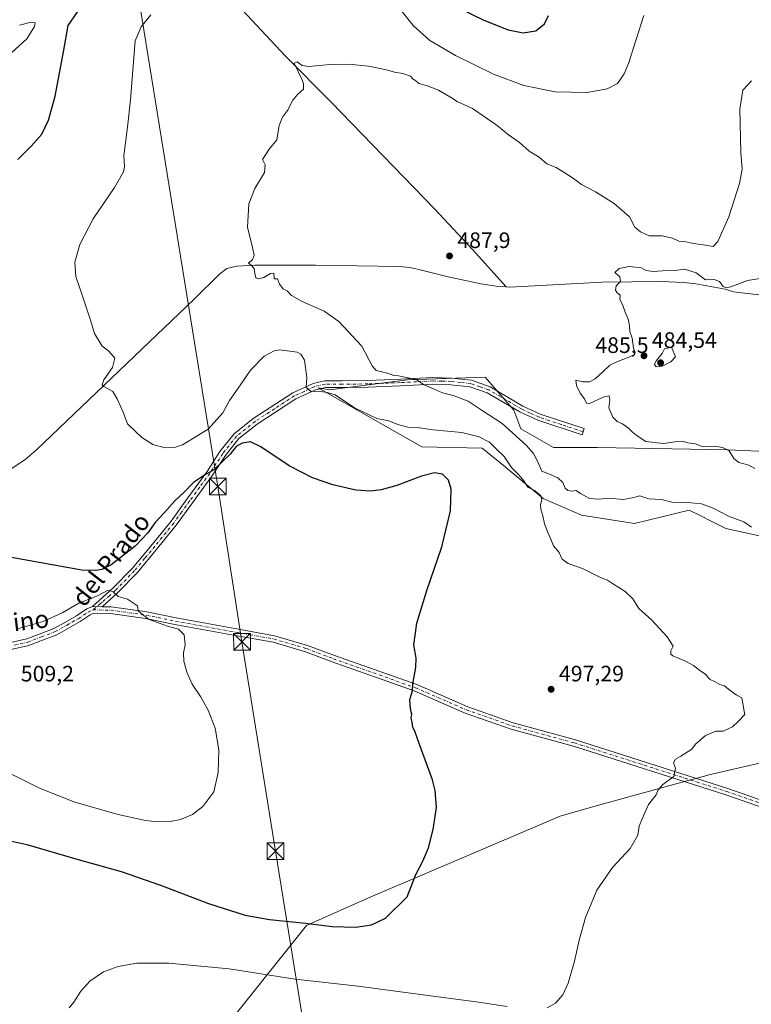
# Model space of a CAD drawing. Units: metres. Extents: x 580186 to 583626, y 4726583 to 4728937.
# Drawn here: x 581595 to 581924, y 4727623 to 4728065 of the extents above; entities that cross this region are included whole.
import ezdxf
from ezdxf.enums import TextEntityAlignment as Align

# ---------------------------------------------------------------- set-up
doc = ezdxf.new("R2010")
doc.units = ezdxf.units.M
doc.header["$MEASUREMENT"] = 0
doc.linetypes.add('DGN Style 4', pattern=[2.6384748266838614, 1.318413404963828, -0.6592067024819142, 0.001648016756204785, -0.6592067024819142])
for name, color, linetype, lineweight in [('Camino Cxs', 7, 'Continuous', 0), ('Camino eje', 30, 'DGN Style 4', 13), ('Corriente natural lineal', 142, 'Continuous', 13), ('Corriente natural lineal oculto', 9, 'DGN Style 4', 13), ('Cultivos herbáceos CxS', 92, 'Continuous', 0), ('Curva de nivel maestra', 30, 'Continuous', 30), ('Curva de nivel normal', 30, 'Continuous', 0), ('Entidad de ámbito territorial', 7, 'Continuous', 0), ('Entidad de ámbito territorial CxS', 92, 'Continuous', 0), ('Pastizal CxS', 92, 'Continuous', 0), ('Pista no pavimentada Cxs', 111, 'Continuous', 0), ('Pista no pavimentada eje', 91, 'DGN Style 4', 0), ('Punto de cota en terreno', 7, 'Continuous', 0), ('Rótulo de punto de cota en terreno', 7, 'Continuous', 0), ('Tendido', 6, 'Continuous', 0), ('Texto cartográfico', 7, 'Continuous', 0), ('Torre de tendido puntual', 7, 'Continuous', 0)]:
    doc.layers.add(name, color=color, linetype=linetype, lineweight=lineweight)
doc.styles.add('Style-Arial', font='txt')

# ---------------------------------------------------------------- blocks, each defined once
blk = doc.blocks.new('*U18')
at = {"layer": 'Cultivos herbáceos CxS', "color": 92, "linetype": 'Continuous', "lineweight": 0}
blk.add_polyline3d([(581957.932, 4727869.943499999, 482.8362999999954), (581913.0937000001, 4727872.028899999, 484.9091999999946), (581854.6993000006, 4727873.071699999, 485.4945000000008), (581834.8870000001, 4727873.071699999, 487.7063999999955), (581820.2884999998, 4727881.413699999, 488.5176999999967), (581817.1601999998, 4727889.755799999, 487.4793000000063), (581804.2380999997, 4727904.535300001, 487.2773000000016), (581769.4124999996, 4727903.3071, 489.8984999999957), (581734.5037000002, 4727898.837300001, 493.920299999998), (581729.2909000004, 4727899.723099999, 494.6655000000028), (581775.9354999998, 4727873.236300001, 497.7063999999955), (581802.9373000005, 4727872.676700001, 496.3959000000032), (581813.2851, 4727864.3989, 496.0849000000017), (581830.3044999996, 4727850.132900001, 493.9729999999981), (581847.4351000004, 4727842.6801, 492.6984999999986), (581871.2679000003, 4727838.954500001, 492.9731999999931), (581895.8457000004, 4727844.916099999, 491.8537000000069), (581896.9835000001, 4727844.346899999, 492.2087999999931), (581899.5705000004, 4727843.0525, 492.4667000000045), (581907.1772999996, 4727839.246900001, 492.2023999999947), (581909.2960999999, 4727838.186899999, 492.3481999999931), (581912.2318000002, 4727836.717499999, 492.4158000000025), (581945.7472999999, 4727829.264900001, 491.1156000000047)], dxfattribs=at)
blk = doc.blocks.new('5PATER')
at = {"layer": 'Pastizal CxS', "linetype": 'Continuous', "lineweight": 0}
h = blk.add_hatch(color=51, dxfattribs=at)
edge = h.paths.add_edge_path()
edge.add_ellipse((0, 0), major_axis=(-0.1095731443231308, -0.1110710700762829), ratio=0.9994222409660322, start_angle=0, end_angle=360)
blk = doc.blocks.new('5TTEND')
at = {"layer": 'Corriente natural lineal oculto', "color": 7, "linetype": 'Continuous', "lineweight": 0}
for p, q in [((-0.375, 0.3754), (0.375, -0.3746)), ((0.3720000000000001, 0.3784000000000001), (-0.3720000000000001, -0.3776))]:
    blk.add_line(p, q, dxfattribs=at)
at = {"layer": 'Corriente natural lineal oculto', "color": 7, "linetype": 'Continuous', "lineweight": 0, "flags": 128}
blk.add_lwpolyline([(-0.375, -0.3746), (0.375, -0.3746), (0.375, 0.3754), (-0.375, 0.3754), (-0.3720000000000001, -0.3776)], dxfattribs=at)

msp = doc.modelspace()

# ---------------------------------------------------------------- linework, layer by layer
at = {"layer": 'Camino Cxs', "color": 7, "linetype": 'Continuous', "lineweight": 0, "extrusion": (0.4496247466951398, -0.005303106973812918, 0.8932018048659305), "elevation": 236896.5933446276, "flags": 128}
msp.add_lwpolyline([(4734332.38725945, -469447.8931313983), (4734332.38725945, -469443.0327494493)], dxfattribs=at)
at = {"layer": 'Camino Cxs', "color": 7, "linetype": 'Continuous', "lineweight": 0}
msp.add_polyline3d([(581632.3969000002, 4727801.600299999, 506.3938000000053), (581628.0559, 4727801.651500001, 508.5792999999976), (581637.2901, 4727809.950099999, 507.2767000000022), (581645.8701, 4727818.780099999, 506.866599999994), (581654.9901000002, 4727829.700099999, 505.4967999999935), (581663.3501000004, 4727840.020099999, 505.4315999999963), (581670.4901000002, 4727849.890100001, 504.5703999999969), (581679.5000999998, 4727862.2501, 504.2155000000057), (581685.3101000004, 4727871.1601, 503.2143999999971), (581691.6901000004, 4727879.130100001, 502.5218000000023), (581700.1801000005, 4727885.950099999, 499.7667999999976), (581717.9301000005, 4727897.460100001, 498.0779000000039), (581727.1201, 4727901.690099999, 500.1817000000011), (581732.2701000003, 4727902.920100001, 497.729800000001), (581740.0701000001, 4727902.9001, 493.4668999999994), (581751.6801000005, 4727903.020099999, 498.2356), (581766.2401000002, 4727903.600099999, 490.8659000000043), (581780.8000999996, 4727904.350099999, 490.497199999998), (581789.1300999997, 4727904.170100001, 489.5093000000052), (581798.1401000004, 4727903.1601, 489.6459000000032), (581806.5100999996, 4727900.290100001, 488.1719000000012), (581821.2401000002, 4727891.620100001, 487.7513999999938), (581829.0301000001, 4727888.0001, 487.130799999999), (581848.7600999996, 4727881.470100001, 487.0270000000019), (581847.8201000001, 4727878.620100001, 486.6481000000058), (581827.9200999998, 4727885.200099999, 487.6046000000061), (581819.8501000004, 4727888.960100001, 487.8990999999951), (581805.2500999998, 4727897.550100001, 489.0495999999985), (581797.4801000003, 4727900.220100001, 490.7317999999942), (581788.9301000005, 4727901.170100001, 490.6394), (581780.8400999998, 4727901.350099999, 491.2862000000023), (581766.3701, 4727900.610099999, 491.5535999999993), (581751.7500999998, 4727900.020099999, 496.5014999999985), (581740.0900999998, 4727899.9001, 494.4673000000039), (581732.6201, 4727899.920100001, 499.1968000000052), (581728.1101000002, 4727898.840100001, 499.0583999999944), (581719.3901000004, 4727894.8201, 497.5564000000013), (581701.9401000004, 4727883.5101, 499.4106000000029), (581693.8300999999, 4727877.0001, 501.0118999999977), (581687.7500999998, 4727869.4001, 503.1818999999959), (581681.9700999996, 4727860.550100001, 503.4199999999983), (581672.9101, 4727848.130100001, 504.9122000000062), (581665.7301000003, 4727838.190099999, 506.5479999999953), (581657.3101000004, 4727827.790100001, 504.0411000000022), (581648.1001000004, 4727816.770099999, 505.1815000000061), (581639.3701, 4727807.780099999, 505.5402000000031)], close=True, dxfattribs=at)
msp.add_polyline3d([(581628.0559, 4727801.651500001, 508.5792999999976), (581637.2901, 4727809.950099999, 507.2767000000022), (581645.8701, 4727818.780099999, 506.866599999994), (581654.9901000002, 4727829.700099999, 505.4967999999935), (581663.3501000004, 4727840.020099999, 505.4315999999963), (581670.4901000002, 4727849.890100001, 504.5703999999969), (581679.5000999998, 4727862.2501, 504.2155000000057), (581685.3101000004, 4727871.1601, 503.2143999999971), (581691.6901000004, 4727879.130100001, 502.5218000000023), (581700.1801000005, 4727885.950099999, 499.7667999999976), (581717.9301000005, 4727897.460100001, 498.0779000000039), (581727.1201, 4727901.690099999, 500.1817000000011), (581732.2701000003, 4727902.920100001, 497.729800000001), (581740.0701000001, 4727902.9001, 493.4668999999994), (581751.6801000005, 4727903.020099999, 498.2356), (581766.2401000002, 4727903.600099999, 490.8659000000043), (581780.8000999996, 4727904.350099999, 490.497199999998), (581789.1300999997, 4727904.170100001, 489.5093000000052), (581798.1401000004, 4727903.1601, 489.6459000000032), (581806.5100999996, 4727900.290100001, 488.1719000000012), (581821.2401000002, 4727891.620100001, 487.7513999999938), (581829.0301000001, 4727888.0001, 487.130799999999), (581848.7600999996, 4727881.470100001, 487.0270000000019), (581847.8201000001, 4727878.620100001, 486.6481000000058), (581827.9200999998, 4727885.200099999, 487.6046000000061), (581819.8501000004, 4727888.960100001, 487.8990999999951), (581805.2500999998, 4727897.550100001, 489.0495999999985), (581797.4801000003, 4727900.220100001, 490.7317999999942), (581788.9301000005, 4727901.170100001, 490.6394), (581780.8400999998, 4727901.350099999, 491.2862000000023), (581766.3701, 4727900.610099999, 491.5535999999993), (581751.7500999998, 4727900.020099999, 496.5014999999985), (581740.0900999998, 4727899.9001, 494.4673000000039), (581732.6201, 4727899.920100001, 499.1968000000052), (581728.1101000002, 4727898.840100001, 499.0583999999944), (581719.3901000004, 4727894.8201, 497.5564000000013), (581701.9401000004, 4727883.5101, 499.4106000000029), (581693.8300999999, 4727877.0001, 501.0118999999977), (581687.7500999998, 4727869.4001, 503.1818999999959), (581681.9700999996, 4727860.550100001, 503.4199999999983), (581672.9101, 4727848.130100001, 504.9122000000062), (581665.7301000003, 4727838.190099999, 506.5479999999953), (581657.3101000004, 4727827.790100001, 504.0411000000022), (581648.1001000004, 4727816.770099999, 505.1815000000061), (581639.3701, 4727807.780099999, 505.5402000000031), (581632.3969000002, 4727801.600299999, 506.3938000000053)], dxfattribs=at)
at = {"layer": 'Camino eje', "color": 30, "linetype": 'DGN Style 4', "lineweight": 13}
msp.add_polyline3d([(581848.2901, 4727880.045100001, 486.7820999999968), (581838.4250999996, 4727883.3101, 486.6073000000034), (581828.4751000004, 4727886.600099999, 487.2165999999997), (581824.4401000004, 4727888.4801, 487.4695000000065), (581820.5450999998, 4727890.290100001, 487.7752999999939), (581805.8800999997, 4727898.920100001, 488.5763000000007), (581801.9951, 4727900.255100001, 489.4131999999955), (581797.8101000004, 4727901.690099999, 490.0194999999949), (581793.3051000005, 4727902.1951, 490.1631000000052), (581789.0301000001, 4727902.670100001, 489.9842999999965), (581784.8651000002, 4727902.7601, 490.2704999999987), (581780.8201000001, 4727902.850099999, 490.8435000000027), (581773.5401, 4727902.475099999, 491.0939000000071), (581766.3051000005, 4727902.1051, 491.2081000000035), (581759.0251000002, 4727901.815099999, 493.5865999999951), (581751.7150999998, 4727901.520099999, 497.7399000000005), (581740.0800999999, 4727901.4001, 493.9587000000029), (581732.4451000001, 4727901.420100001, 498.3889000000054), (581727.6151000002, 4727900.265100001, 499.5813000000053), (581723.0201000003, 4727898.1501, 497.192200000005), (581718.6601, 4727896.140100001, 497.7704999999987), (581709.7851, 4727890.3851, 498.1089999999967), (581701.0601000004, 4727884.7301, 499.519100000005), (581692.7600999996, 4727878.065099999, 501.4455000000017), (581686.5301000001, 4727870.280099999, 502.9989999999962), (581683.6250999998, 4727865.825099999, 503.3119000000006), (581680.7351000002, 4727861.4001, 503.5763000000007), (581676.2050999999, 4727855.190099999, 503.0608999999968), (581671.7001, 4727849.0101, 504.6165000000037), (581668.1300999997, 4727844.075099999, 506.5954000000056), (581664.5401, 4727839.1051, 505.8748000000051), (581656.1501000002, 4727828.745100001, 504.6922999999952), (581651.5900999998, 4727823.2851, 504.782600000006), (581646.9851000002, 4727817.7751, 505.8313999999955), (581638.3300999999, 4727808.8651, 506.2893999999943), (581635.8251, 4727806.645099999, 506.7075000000041), (581632.4351000004, 4727803.645099999, 507.0580000000046), (581631.6823000005, 4727803.0329, 507.1831999999995), (581628.3618999999, 4727800.147700001, 507.594299999997)], dxfattribs=at)
at = {"layer": 'Corriente natural lineal', "color": 142, "linetype": 'Continuous', "lineweight": 13}
for points in [[(581589.3201000001, 4728244.2501, 502.602899999998), (581602.6601, 4728230.6801, 501.7415000000037), (581609.4200999998, 4728223.340100001, 501.5213999999978), (581617.2600999996, 4728213.970100001, 501.017200000002), (581619.9501, 4728209.7501, 500.8558000000049), (581621.4200999998, 4728206.6801, 500.6502000000037), (581625.5800999999, 4728194.690099999, 500.2862000000023), (581630.6801000005, 4728181.610099999, 499.6125000000029), (581636.8300999999, 4728162.620100001, 498.5378000000055), (581642.3400999998, 4728148.030099999, 497.9712), (581656.3201000001, 4728114.200099999, 495.4600000000065), (581658.6201, 4728109.7501, 495.2287999999971), (581661.3800999997, 4728105.5801, 494.9725000000035), (581663.9101, 4728102.360099999, 494.7404999999999), (581670.5500999996, 4728094.950099999, 494.2433000000019), (581686.7100999998, 4728078.6601, 492.8867000000028), (581714.6300999997, 4728048.720100001, 491.0093999999954), (581735.3400999998, 4728027.8301, 489.6209999999992), (581781.5301000001, 4727980.040100001, 487.7216999999946), (581798.6601, 4727961.8301, 487.383799999996), (581813.7401000002, 4727945.030099999, 487.2572999999975)], [(581464.7534999996, 4727816.7477, 507.8709999999992), (581493.5000999998, 4727827.200099999, 504.6710000000021), (581525.1101000002, 4727838.940099999, 501.6535000000004), (581545.9700999996, 4727847.120100001, 500.1823000000004), (581583.0201000003, 4727859.630100001, 497.934500000003), (581587.6700999998, 4727861.420100001, 497.7005000000063), (581592.1201, 4727863.670100001, 497.5135000000009), (581597.7001, 4727867.460100001, 497.0283999999957), (581602.9600999998, 4727872.020099999, 496.7204000000056), (581673.7500999998, 4727939.4901, 492.6861000000063), (581685.2901, 4727950.970100001, 491.9529999999941), (581688.4101, 4727953.290100001, 491.6386000000057), (581692.9200999998, 4727954.370100001, 491.4342999999935), (581701.0100999996, 4727954.8101, 490.5543000000035), (581728.2301000003, 4727954.7401, 489.2544000000053), (581765.5601000004, 4727954.1801, 487.9924000000028), (581770.5201000003, 4727953.690099999, 487.9324999999953), (581774.5701000001, 4727952.9101, 487.8705999999948), (581787.6300999997, 4727949.610099999, 487.7427000000025), (581802.2901, 4727946.460100001, 487.3423999999941), (581810.3300999999, 4727945.200099999, 487.2995999999985), (581813.7401000002, 4727945.030099999, 487.2572999999975)], [(581813.7401000002, 4727945.030099999, 487.2572999999975), (581815.3201000001, 4727944.950099999, 487.2550999999949), (581856.8400999998, 4727947.2401, 485.2761000000028), (581883.4301000005, 4727947.4901, 484.3374999999942), (581893.3501000004, 4727947.030099999, 484.700800000006), (581898.8000999996, 4727946.440099999, 484.9015000000073), (581911.9600999998, 4727944.0601, 484.0442000000039), (581915.7100999998, 4727942.9101, 483.2553000000044), (581975.4401000004, 4727935.780099999, 479.9575000000041), (581990.6501000002, 4727934.9101, 479.327099999995), (581994.8701, 4727932.610099999, 479.1775000000052), (582001.4600999998, 4727923.7401, 478.9686999999976), (582005.5301000001, 4727921.340100001, 478.7504000000045), (582026.1601, 4727921.170100001, 477.7093000000023), (582051.0500999996, 4727921.880100001, 476.6018999999943), (582087.7955999998, 4727920.139799999, 475.7198000000063)]]:
    msp.add_polyline3d(points, dxfattribs=at)
at = {"layer": 'Cultivos herbáceos CxS', "color": 92, "linetype": 'Continuous', "lineweight": 0}
msp.add_polyline3d([(581957.932, 4727869.943499999, 482.8362999999954), (581913.0937000001, 4727872.028899999, 484.9091999999946), (581854.6993000006, 4727873.071699999, 485.4945000000008), (581834.8870000001, 4727873.071699999, 487.7063999999955), (581820.2884999998, 4727881.413699999, 488.5176999999967), (581817.1601999998, 4727889.755799999, 487.4793000000063), (581804.2380999997, 4727904.535300001, 487.2773000000016), (581769.4124999996, 4727903.3071, 489.8984999999957), (581734.5037000002, 4727898.837300001, 493.920299999998), (581729.2909000004, 4727899.723099999, 494.6655000000028), (581775.9354999998, 4727873.236300001, 497.7063999999955), (581802.9373000005, 4727872.676700001, 496.3959000000032), (581813.2851, 4727864.3989, 496.0849000000017), (581830.3044999996, 4727850.132900001, 493.9729999999981), (581847.4351000004, 4727842.6801, 492.6984999999986), (581871.2679000003, 4727838.954500001, 492.9731999999931), (581895.8457000004, 4727844.916099999, 491.8537000000069), (581896.9835000001, 4727844.346899999, 492.2087999999931), (581899.5705000004, 4727843.0525, 492.4667000000045), (581907.1772999996, 4727839.246900001, 492.2023999999947), (581909.2960999999, 4727838.186899999, 492.3481999999931), (581912.2318000002, 4727836.717499999, 492.4158000000025), (581945.7472999999, 4727829.264900001, 491.1156000000047)], dxfattribs=at)
at = {"layer": 'Curva de nivel maestra', "color": 30, "linetype": 'Continuous', "lineweight": 30, "elevation": 500, "flags": 128}
for points in [[(581787.6900000004, 4728072.460100001), (581803.7199999997, 4728064.710100001), (581814.6600000003, 4728060.360099999), (581821.3099999996, 4728059.040100001), (581826.9800000004, 4728059.9101), (581830.9199999999, 4728062.9901), (581832.7100000001, 4728066.800100001)], [(581594.5700000003, 4728002.2601), (581600.6699999999, 4728008.170100001), (581605.3600000005, 4728013.640100001), (581608.4000000004, 4728019.800100001), (581611.3799999999, 4728030.610099999), (581615.29, 4728051.200099999), (581617.1600000003, 4728062.290100001), (581621.4800000004, 4728068.600099999)], [(581585.0499999998, 4727697.960100001), (581598.6399999997, 4727694.9001), (581621.7199999997, 4727688.120100001), (581640.9600000001, 4727682.7401), (581658.6100000005, 4727676.720100001), (581680.1299999999, 4727668.4801), (581696.6399999997, 4727663.1601), (581707.4699999997, 4727661.2401), (581723.6299999999, 4727659.670100001), (581735.6299999999, 4727658.1601), (581746.2999999998, 4727657.870100001), (581753.2999999998, 4727658.940099999), (581759.5499999998, 4727661.860099999), (581769.2999999998, 4727671.460100001), (581773.2300000004, 4727681.460100001), (581776.3499999996, 4727687.380100001), (581778.8300000001, 4727693.440099999), (581781.0300000003, 4727701.5801), (581782.4600000001, 4727711.530099999), (581781.8600000005, 4727719.0701), (581780.6500000004, 4727723.870100001), (581774.7000000002, 4727740.200099999), (581772.8600000005, 4727745.3201), (581771.8399999999, 4727747.5001), (581771.5599999996, 4727749.7501), (581771.1600000003, 4727751.540100001), (581771.3300000001, 4727753.380100001), (581770.7599999999, 4727755.5601), (581770.4500000002, 4727759.950099999), (581771.6500000004, 4727763.8201), (581771.8200000003, 4727766.9801), (581773.1699999999, 4727774.340100001), (581773.2800000003, 4727778.450099999), (581772.2800000003, 4727784.470100001), (581773.6200000001, 4727794.210100001), (581778.0599999996, 4727808.800100001), (581784.8499999996, 4727828.5001), (581788.7599999999, 4727844.5701), (581789.0599999996, 4727854.290100001), (581787.8099999996, 4727858.3301), (581785.1500000004, 4727860.9901), (581781.5099999999, 4727861.5801), (581775.6900000004, 4727860.0801), (581764.6299999999, 4727856.020099999), (581757.5899999999, 4727854.040100001), (581752.79, 4727853.370100001), (581746.2199999997, 4727853.870100001), (581735.9100000003, 4727856.300100001), (581726.7800000003, 4727859.4301), (581716.3499999996, 4727864.780099999), (581703.6900000004, 4727873.2601), (581699.0499999998, 4727875.4801), (581695.3099999996, 4727874.960100001), (581692.6399999997, 4727873.380100001), (581689.8099999996, 4727869.940099999), (581682.5800000001, 4727862.9301), (581678.3899999997, 4727860.5601), (581673.4500000002, 4727857.280099999), (581669.2699999996, 4727852.960100001), (581665.1299999999, 4727849.0601), (581660.4000000004, 4727843.8201), (581656.2999999998, 4727839.380100001), (581653, 4727834.780099999), (581647.29, 4727828.670100001), (581636.5499999998, 4727820.420100001), (581632.3200000003, 4727818.2401), (581629.5700000003, 4727817.780099999), (581623.2999999998, 4727817.970100001), (581590.9299999997, 4727823.7501)]]:
    msp.add_lwpolyline(points, dxfattribs=at)
at = {"layer": 'Curva de nivel normal', "color": 30, "linetype": 'Continuous', "lineweight": 0, "flags": 128}
for points, elevation in [([(581654.25, 4728067.030099999), (581649.9199999999, 4728061.690099999), (581647.2999999998, 4728055.4801), (581645.1600000003, 4728029.0101), (581643.8899999997, 4728016.780099999), (581642.1500000004, 4728003.840100001), (581642.4699999997, 4727999.100099999), (581642.0599999996, 4727996.700099999), (581637.9500000002, 4727989.670100001), (581628.4299999997, 4727975.620100001), (581622.4600000001, 4727964.090100001), (581620.25, 4727956.1501), (581620.6200000001, 4727949.770099999), (581622.6600000003, 4727944.0001), (581625.2599999999, 4727936.020099999), (581627.4400000004, 4727929.6501), (581629.0099999999, 4727924.1801), (581632.5099999999, 4727918.530099999), (581635.4800000004, 4727916.2601), (581638.0800000001, 4727913.050100001), (581637.0800000001, 4727908.9101), (581633.25, 4727903.340100001), (581632.5300000003, 4727901.0601), (581633.1299999999, 4727900.300100001), (581637.1900000004, 4727898.110099999), (581639.25, 4727894.770099999), (581641.8899999997, 4727888.8201), (581643.8200000003, 4727883.6601), (581647.3799999999, 4727880.220100001), (581650.2100000001, 4727877.450099999), (581655.2000000002, 4727874.3301), (581660.7699999996, 4727872.890100001), (581665.4000000004, 4727873.1601), (581668.5, 4727874.200099999), (581679.9699999997, 4727881.290100001), (581686.5300000003, 4727888.5601), (581689.5099999999, 4727894.0801), (581694.5700000003, 4727901.140100001), (581699.0499999998, 4727907.6601), (581705.2000000002, 4727913.9301), (581709.6100000005, 4727916.380100001), (581712.0999999996, 4727916.840100001), (581720.0099999999, 4727915.710100001), (581721.6100000005, 4727914.940099999), (581723.25, 4727912.190099999), (581724.25, 4727904.470100001), (581723.9800000004, 4727899.880100001), (581726, 4727898.2501), (581730.6299999999, 4727898.170100001), (581733.3799999999, 4727897.710100001), (581736.9800000004, 4727896.640100001), (581745.6399999997, 4727890.7601), (581755.6399999997, 4727885.960100001), (581761.0599999996, 4727884.9001), (581765.0599999996, 4727883.3101), (581769.5800000001, 4727882.120100001), (581774.8700000001, 4727881.780099999), (581780.9699999997, 4727880.890100001), (581793.8200000003, 4727879.6601), (581801.5499999998, 4727877.850099999), (581806.1799999997, 4727875.350099999), (581809.4400000004, 4727872.3201), (581812.8700000001, 4727868.9301), (581816.1399999997, 4727864.0701), (581819.2000000002, 4727860.950099999), (581821.5899999999, 4727858.0101), (581823.4100000003, 4727855.2401), (581826.6799999997, 4727853.530099999), (581828.1299999999, 4727852.300100001), (581829.3099999996, 4727851.350099999), (581829.75, 4727849.4901), (581829.1200000001, 4727847.470100001), (581829.2000000002, 4727845.300100001), (581830.1600000003, 4727842.370100001), (581830.9800000004, 4727838.800100001), (581832.3399999999, 4727834.8301), (581833.7400000002, 4727831.9001), (581835, 4727828.8301), (581837.4199999999, 4727825.9101), (581838.8200000003, 4727822.9801), (581841.5199999996, 4727821.020099999), (581847.9000000004, 4727818.780099999), (581855.9900000002, 4727814.7301), (581859.2100000001, 4727813.4301), (581861.4199999999, 4727811.920100001), (581867.0800000001, 4727808.350099999), (581870.4800000004, 4727805.100099999), (581873.1799999997, 4727800.780099999), (581878.9000000004, 4727795.720100001), (581885.9400000004, 4727788.100099999), (581888.5899999999, 4727783.8201), (581887.6200000001, 4727781.780099999), (581887.5999999996, 4727780.290100001), (581888.4699999997, 4727779.4801), (581894.1100000005, 4727777.220100001), (581897.7800000003, 4727775.280099999), (581900.5999999996, 4727773.020099999), (581903.2100000001, 4727771.370100001), (581904.9600000001, 4727769.120100001), (581907.5199999996, 4727767.840100001), (581909.5099999999, 4727766.630100001), (581911.7000000002, 4727766.020099999), (581913.3899999997, 4727764.550100001), (581916.9299999997, 4727762.090100001), (581919.4699999997, 4727760.630100001), (581920.5599999996, 4727754.720100001), (581920.7999999998, 4727753.270099999), (581917.75, 4727750.140100001), (581915.2000000002, 4727747.710100001), (581913.3099999996, 4727746.7301), (581911.0899999999, 4727745.710100001), (581907.7800000003, 4727745.710100001), (581903.1900000004, 4727743.790100001), (581898.7000000002, 4727739.940099999), (581897.0700000003, 4727737.6801), (581892.0999999996, 4727734.470100001), (581889.6200000001, 4727733.2501), (581888.8499999996, 4727731.470100001), (581889.7000000002, 4727729.130100001), (581888.9699999997, 4727725.460100001), (581883.9699999997, 4727721.790100001), (581881.9699999997, 4727719.460100001), (581880.9500000002, 4727717.130100001), (581877.5499999998, 4727712.790100001), (581874.7000000002, 4727706.460100001), (581873.3899999997, 4727703.130100001), (581872.7800000003, 4727699.130100001), (581869.29, 4727693.0701), (581861.4699999997, 4727684.5601), (581854.3700000001, 4727674.4001), (581849.2599999999, 4727662.130100001), (581846.4600000001, 4727652.050100001), (581844.4400000004, 4727642.590100001), (581841.5499999998, 4727632.700099999), (581839.0800000001, 4727627.460100001), (581835.8700000001, 4727623.790100001), (581832.1600000003, 4727621.6601)], 495), ([(581875.4299999997, 4728066.7301), (581868.6200000001, 4728045.290100001), (581866.6900000004, 4728040.640100001), (581863.5999999996, 4728036.2301), (581858.9900000002, 4728033.890100001), (581850.0599999996, 4728032.300100001), (581835.6399999997, 4728032.5101), (581821.6500000004, 4728035.360099999), (581808.0199999996, 4728040.470100001), (581790.9100000003, 4728048.8201), (581779.4699999997, 4728055.5801), (581772.0499999998, 4728062.300100001), (581766.7599999999, 4728068.940099999)], 495), ([(581591.8600000005, 4728050.220100001), (581598.5999999996, 4728056.3101), (581602.0700000003, 4728061.850099999), (581602.4299999997, 4728063.4901), (581600.5300000003, 4728063.870100001), (581595.3499999996, 4728062.540100001)], 505), ([(581923.7800000003, 4727837.280099999), (581920.4000000004, 4727839.620100001), (581913.4800000004, 4727842.2301), (581906.5999999996, 4727845.8201), (581901.3799999999, 4727847.720100001), (581895.04, 4727848.340100001), (581888.0800000001, 4727848.4101), (581883.3899999997, 4727849.630100001), (581877.75, 4727849.9901), (581873.6399999997, 4727851.300100001), (581870.9199999999, 4727850.5101), (581866.4100000003, 4727849.620100001), (581859.9199999999, 4727850.290100001), (581855.3099999996, 4727849.8201), (581851.1699999999, 4727850.0801), (581847.0700000003, 4727852.340100001), (581845.1699999999, 4727853.6801), (581843.3099999996, 4727853.470100001), (581841.4400000004, 4727853.7301), (581840.1799999997, 4727854.720100001), (581839.1299999999, 4727857.290100001), (581836.9000000004, 4727859.390100001), (581833.2100000001, 4727861.040100001), (581829.6399999997, 4727862.370100001), (581827.7999999998, 4727866.9001), (581825.9299999997, 4727870.3201), (581822.8099999996, 4727873.970100001), (581811.8700000001, 4727883.700099999), (581802.9500000002, 4727889.550100001), (581796.7199999997, 4727893.790100001), (581789.9199999999, 4727896.280099999), (581785.1299999999, 4727897.4901), (581781.1500000004, 4727899.3201), (581776.9199999999, 4727901.090100001), (581773.2800000003, 4727903.450099999), (581765.4600000001, 4727905.190099999), (581763.2999999998, 4727905.370100001), (581760.4600000001, 4727906.300100001), (581755.3700000001, 4727907.610099999), (581753.6600000003, 4727909.590100001), (581748.9699999997, 4727918.390100001), (581738.7100000001, 4727929.540100001), (581732.0300000003, 4727934.1801), (581722.1900000004, 4727938.440099999), (581717.4199999999, 4727941.2501), (581715.4199999999, 4727943.2501), (581713.7300000004, 4727944.2401), (581712.0700000003, 4727946.2401), (581711.0599999996, 4727948.700099999), (581709.5700000003, 4727948.710100001), (581709.4600000001, 4727951.140100001), (581708.04, 4727951.050100001), (581704.9800000004, 4727949.300100001), (581702.5599999996, 4727948.640100001), (581701.3799999999, 4727949.1801), (581700.9000000004, 4727951.020099999), (581700.7100000001, 4727953.290100001), (581699.25, 4727954.7601), (581698.1100000005, 4727955.710100001), (581699.9699999997, 4727957.380100001), (581700.6699999999, 4727959.120100001), (581699.9199999999, 4727962.720100001), (581697.7100000001, 4727971.800100001), (581698.2400000002, 4727982.3201), (581700.9600000001, 4727989.1801), (581705.2199999997, 4727996.4101), (581705.5199999996, 4727999.860099999), (581704.4000000004, 4728002.1801), (581707.3399999999, 4728006.9101), (581710.7599999999, 4728011.0801), (581711.9199999999, 4728017.470100001), (581713.4199999999, 4728021.140100001), (581715.5999999996, 4728024.140100001), (581718.0599999996, 4728028.800100001), (581720.2100000001, 4728031.470100001), (581722.7199999997, 4728033.780099999), (581722.8499999996, 4728036.3301), (581722.0300000003, 4728038.2401), (581718.5300000003, 4728045.4801), (581719.9699999997, 4728046.0101), (581722.2599999999, 4728044.4301), (581725.1500000004, 4728043.880100001), (581734.5599999996, 4728044.8101), (581743.1299999999, 4728044.9101), (581752.0199999996, 4728044.0001), (581760.0800000001, 4728042.420100001), (581763.6299999999, 4728041.4101), (581767.2999999998, 4728040.8301), (581770.7400000002, 4728039.610099999), (581772.0599999996, 4728038.270099999), (581773.25, 4728037.4301), (581774.5, 4728036.340100001), (581777.9199999999, 4728035.4301), (581783.4100000003, 4728033.2501), (581788.7000000002, 4728030.200099999), (581791.7699999996, 4728028.280099999), (581798.6399999997, 4728025.1501), (581809.6799999997, 4728017.520099999), (581814.7100000001, 4728013.210100001), (581819.7199999997, 4728009.780099999), (581824.0599999996, 4728005.9101), (581828.5, 4728003.1801), (581831.9699999997, 4728000.200099999), (581836.1500000004, 4727998.640100001), (581839.3499999996, 4727996.6501), (581843.9199999999, 4727993.620100001), (581847.5099999999, 4727990.9301), (581853.7599999999, 4727987.770099999), (581862.2300000004, 4727982.520099999), (581869, 4727976.4901), (581871.4100000003, 4727971.9001), (581873.9600000001, 4727969.790100001), (581877.7999999998, 4727967.960100001), (581883.7300000004, 4727967.890100001), (581888.4000000004, 4727966.860099999), (581891.2400000002, 4727965.600099999), (581893.75, 4727965.360099999), (581897.7400000002, 4727964.520099999), (581903.1699999999, 4727963.8201), (581906.5099999999, 4727963.220100001), (581908.7400000002, 4727965.390100001), (581913.6399999997, 4727976.5101), (581918.4500000002, 4727991.390100001), (581919.6100000005, 4727997.870100001), (581919, 4728005.4001), (581918.6200000001, 4728024.8101), (581919.9400000004, 4728033.360099999), (581923.7999999998, 4728037.4801)], 490), ([(581931.3799999999, 4727949.440099999), (581921.9800000004, 4727947.940099999), (581914.4800000004, 4727945.140100001), (581912.2599999999, 4727944.5801), (581910.9600000001, 4727945.450099999), (581909.4400000004, 4727947.4801), (581906.9900000002, 4727948.3201), (581903.1600000003, 4727948.2501), (581898.9400000004, 4727951.290100001), (581893.7599999999, 4727952.970100001), (581889.4500000002, 4727952.4301), (581883.8200000003, 4727952.2601), (581879.6600000003, 4727951.9801), (581876.5800000001, 4727952.4101), (581874.4400000004, 4727953.600099999), (581868.8700000001, 4727954.220100001), (581864.4000000004, 4727953.340100001), (581862.4500000002, 4727951.5801), (581864.6699999999, 4727949.5001), (581864.9400000004, 4727947.470100001), (581863.0099999999, 4727945.470100001), (581862.7199999997, 4727943.640100001), (581863.5300000003, 4727942.460100001), (581864.8099999996, 4727941.300100001), (581864.7300000004, 4727939.470100001), (581865.8399999999, 4727937.140100001), (581867.0800000001, 4727933.6801), (581868.3899999997, 4727930.620100001), (581869.04, 4727927.610099999), (581869.2199999997, 4727925.0701), (581870.25, 4727922.0801), (581870.8600000005, 4727917.600099999), (581871.5599999996, 4727915.550100001), (581871.0599999996, 4727914.620100001), (581868.7699999996, 4727913.5701), (581863.3099999996, 4727911.5001), (581860.1900000004, 4727910.0101), (581857.1399999997, 4727907.020099999), (581853.6399999997, 4727903.7501), (581851.0999999996, 4727902.520099999), (581848.1399999997, 4727902.530099999), (581844.9199999999, 4727903.170100001), (581845.2599999999, 4727900.840100001), (581846.8399999999, 4727897.3301), (581848.8099999996, 4727894.870100001), (581849.7000000002, 4727892.870100001), (581850.7999999998, 4727892.5801), (581857.1799999997, 4727895.5801), (581859.9600000001, 4727896.120100001), (581860.1600000003, 4727894.3201), (581859.7100000001, 4727890.870100001), (581861.5800000001, 4727886.5801), (581863.4800000004, 4727884.710100001), (581865.9600000001, 4727883.690099999), (581868.6399999997, 4727881.6601), (581870.1699999999, 4727880.040100001), (581872.4400000004, 4727878.270099999), (581876.3600000005, 4727875.6601), (581884.2800000003, 4727874.7401), (581889.3099999996, 4727875.5701), (581892.8899999997, 4727875.780099999), (581895.25, 4727875.1601), (581898.6600000003, 4727874.690099999), (581902.0199999996, 4727873.3301), (581907.2800000003, 4727873.640100001), (581910.7800000003, 4727872.940099999), (581913.8300000001, 4727871.550100001), (581915.8899999997, 4727868.0701), (581918.0899999999, 4727866.3301), (581922.6399999997, 4727865.1501), (581925.2100000001, 4727863.5701)], 485), ([(581887.9199999999, 4727918.0801), (581884.7599999999, 4727917.300100001), (581883.7599999999, 4727915.140100001), (581881.0499999998, 4727911.9301), (581880.2300000004, 4727910.200099999), (581881.04, 4727909.140100001), (581883.6600000003, 4727909.440099999), (581887.6200000001, 4727911.4001), (581889.6299999999, 4727913.640100001), (581887.9199999999, 4727918.0801)], 485), ([(581581.79, 4727731.450099999), (581604.3799999999, 4727720.220100001), (581620.2199999997, 4727713.880100001), (581639.5800000001, 4727708.4101), (581651.8300000001, 4727705.6501), (581657.3399999999, 4727705.100099999), (581662.9000000004, 4727705.1601), (581667.6299999999, 4727706.090100001), (581672.9699999997, 4727708.4101), (581677.6299999999, 4727711.940099999), (581682.54, 4727718.550100001), (581684.54, 4727727.210100001), (581684.75, 4727737.370100001), (581683.1500000004, 4727747.140100001), (581680.04, 4727755.140100001), (581676.54, 4727761.360099999), (581672.8899999997, 4727766.840100001), (581670.3700000001, 4727772.280099999), (581669.0300000003, 4727777.1801), (581668.9500000002, 4727780.860099999), (581669.7300000004, 4727784.540100001), (581669.2100000001, 4727788.960100001), (581666.7599999999, 4727791.460100001), (581661.7999999998, 4727792.860099999), (581653.5599999996, 4727795.780099999), (581650.5, 4727798.020099999), (581648.6200000001, 4727799.720100001), (581648.2699999996, 4727801.920100001), (581643.7999999998, 4727805.0001), (581639.6699999999, 4727806.170100001), (581637.3399999999, 4727808.2501), (581635.1100000005, 4727808.940099999), (581630.3399999999, 4727806.4301), (581621.9699999997, 4727803.220100001), (581614.8700000001, 4727798.9801), (581605.9199999999, 4727794.9101), (581594.54, 4727791.610099999)], 505), ([(581814.1600000003, 4727622.2501), (581800.29, 4727624.3201), (581775.25, 4727627.550100001), (581747.29, 4727631.360099999), (581719.0199999996, 4727634.540100001), (581689.5, 4727639.200099999), (581662.3499999996, 4727641.7301), (581647.9699999997, 4727641.640100001), (581639.6299999999, 4727640.1501), (581633.1200000001, 4727637.7401), (581626.8499999996, 4727633.5801), (581622.9400000004, 4727629.130100001), (581619.7000000002, 4727624.170100001), (581617.6299999999, 4727621.640100001)], 495)]:
    msp.add_lwpolyline(points, dxfattribs=dict(at, elevation=elevation))
at = {"layer": 'Entidad de ámbito territorial', "color": 7, "linetype": 'Continuous', "lineweight": 0, "flags": 128}
msp.add_lwpolyline([(581683.342000001, 4727607.459), (581724.0599999995, 4727658.564), (581751.6820000017, 4727670.803000002), (581837.9760000004, 4727707.684), (581853.0700000019, 4727711.914000002), (581895.4250000002, 4727723.632000002), (581903.7310000011, 4727725.929000001), (581904.692000001, 4727726.195000002), (581949.9340000009, 4727736.576999999)], dxfattribs=at)
msp.add_lwpolyline([(581683.342000001, 4727607.459), (581724.0599999995, 4727658.564), (581751.6820000017, 4727670.803000002), (581837.9760000004, 4727707.684), (581853.0700000019, 4727711.914000002), (581895.4250000002, 4727723.632000002), (581903.7310000011, 4727725.929000001), (581904.692000001, 4727726.195000002), (581949.9340000009, 4727736.576999999)], dxfattribs=at)
at = {"layer": 'Entidad de ámbito territorial CxS', "color": 92, "linetype": 'Continuous', "lineweight": 0, "flags": 128}
for points in [[(581949.9340000004, 4727736.577), (581904.6920000004, 4727726.195), (581903.7310000005, 4727725.929), (581895.4249999997, 4727723.632), (581853.0700000013, 4727711.914000001), (581837.9759999998, 4727707.683999999), (581751.6820000011, 4727670.803), (581724.0599999989, 4727658.563999999), (581683.3420000004, 4727607.459)], [(581683.3420000004, 4727607.459), (581724.0599999989, 4727658.563999999), (581751.6820000011, 4727670.803), (581837.9759999998, 4727707.683999999), (581853.0700000013, 4727711.914000001), (581895.4249999997, 4727723.632), (581903.7310000005, 4727725.929), (581904.6920000004, 4727726.195), (581949.9340000004, 4727736.577)]]:
    msp.add_lwpolyline(points, dxfattribs=at)
at = {"layer": 'Pastizal CxS', "color": 92, "linetype": 'Continuous', "lineweight": 0}
for points in [[(581945.7472999999, 4727829.264900001, 491.1156000000047), (581912.2318000002, 4727836.717499999, 492.4158000000025), (581909.2960999999, 4727838.186899999, 492.3481999999931), (581907.1772999996, 4727839.246900001, 492.2023999999947), (581899.5705000004, 4727843.0525, 492.4667000000045), (581896.9835000001, 4727844.346899999, 492.2087999999931), (581895.8457000004, 4727844.916099999, 491.8537000000069), (581871.2679000003, 4727838.954500001, 492.9731999999931), (581847.4351000004, 4727842.6801, 492.6984999999986), (581830.3044999996, 4727850.132900001, 493.9729999999981), (581813.2851, 4727864.3989, 496.0849000000017), (581802.9373000005, 4727872.676700001, 496.3959000000032), (581775.9354999998, 4727873.236300001, 497.7063999999955), (581729.2909000004, 4727899.723099999, 494.6655000000028), (581734.5037000002, 4727898.837300001, 493.920299999998), (581769.4124999996, 4727903.3071, 489.8984999999957), (581804.2380999997, 4727904.535300001, 487.2773000000016), (581817.1601999998, 4727889.755799999, 487.4793000000063), (581820.2884999998, 4727881.413699999, 488.5176999999967), (581834.8870000001, 4727873.071699999, 487.7063999999955), (581854.6993000006, 4727873.071699999, 485.4945000000008), (581913.0937000001, 4727872.028899999, 484.9091999999946), (581957.932, 4727869.943499999, 482.8362999999954)], [(581957.932, 4727869.943499999, 482.8362999999954), (581913.0937000001, 4727872.028899999, 484.9091999999946), (581854.6993000006, 4727873.071699999, 485.4945000000008), (581834.8870000001, 4727873.071699999, 487.7063999999955), (581820.2884999998, 4727881.413699999, 488.5176999999967), (581817.1601999998, 4727889.755799999, 487.4793000000063), (581804.2380999997, 4727904.535300001, 487.2773000000016), (581769.4124999996, 4727903.3071, 489.8984999999957), (581734.5037000002, 4727898.837300001, 493.920299999998), (581729.2909000004, 4727899.723099999, 494.6655000000028), (581775.9354999998, 4727873.236300001, 497.7063999999955), (581802.9373000005, 4727872.676700001, 496.3959000000032), (581813.2851, 4727864.3989, 496.0849000000017), (581830.3044999996, 4727850.132900001, 493.9729999999981), (581847.4351000004, 4727842.6801, 492.6984999999986), (581871.2679000003, 4727838.954500001, 492.9731999999931), (581895.8457000004, 4727844.916099999, 491.8537000000069), (581896.9835000001, 4727844.346899999, 492.2087999999931), (581899.5705000004, 4727843.0525, 492.4667000000045), (581907.1772999996, 4727839.246900001, 492.2023999999947), (581909.2960999999, 4727838.186899999, 492.3481999999931), (581912.2318000002, 4727836.717499999, 492.4158000000025), (581945.7472999999, 4727829.264900001, 491.1156000000047)]]:
    msp.add_polyline3d(points, dxfattribs=at)
at = {"layer": 'Pista no pavimentada Cxs', "color": 111, "linetype": 'Continuous', "lineweight": 0, "extrusion": (0.4496247466951398, -0.005303106973812918, 0.8932018048659305), "elevation": 236896.5933446276, "flags": 128}
msp.add_lwpolyline([(4734332.38725945, -469447.8931313983), (4734332.38725945, -469443.0327494493)], dxfattribs=at)
at = {"layer": 'Pista no pavimentada Cxs', "color": 111, "linetype": 'Continuous', "lineweight": 0}
for points in [[(581497.8413000006, 4727788.867699999, 508.0565999999963), (581513.1924999999, 4727784.880700001, 507.8606), (581524.8459000001, 4727779.5263, 508.2097000000067), (581534.7096999995, 4727778.3543, 509.1877999999998), (581542.1845000006, 4727778.295299999, 510.295499999993), (581548.0356999999, 4727778.504100001, 510.7281999999978), (581551.8872999996, 4727778.6457, 509.6147000000056), (581584.7534999996, 4727783.9583, 509.6891999999935), (581598.6201, 4727787.1193, 507.7645000000048), (581604.6227000002, 4727789.397299999, 508.9550000000018), (581610.8221000005, 4727791.7523, 508.3393000000069), (581615.9436999997, 4727794.6369, 507.9875000000029), (581620.9540999997, 4727797.461100001, 507.0418999999966), (581625.5526999999, 4727800.5537, 508.3797999999952), (581628.0559, 4727801.651500001, 508.5792999999976)], [(581584.7534999996, 4727783.9583, 509.6891999999935), (581598.6201, 4727787.1193, 507.7645000000048), (581604.6227000002, 4727789.397299999, 508.9550000000018), (581610.8221000005, 4727791.7523, 508.3393000000069), (581615.9436999997, 4727794.6369, 507.9875000000029), (581620.9540999997, 4727797.461100001, 507.0418999999966), (581625.5526999999, 4727800.5537, 508.3797999999952), (581628.0559, 4727801.651500001, 508.5792999999976), (581632.3969000002, 4727801.600299999, 506.3938000000053), (581636.4659000002, 4727801.552300001, 505.6831999999995), (581652.4543000003, 4727799.2665, 504.8954999999987), (581665.7012999998, 4727796.5251, 504.4977999999974), (581693.6070999998, 4727791.449300001, 503.9980000000069), (581709.7984999996, 4727788.5779, 503.3408000000054), (581724.6083000004, 4727784.227299999, 502.8043999999937), (581736.6505000005, 4727779.658700001, 502.2295000000013), (581773.5840999996, 4727766.631100001, 499.8561999999947), (581796.4426999995, 4727756.683300001, 498.8834000000061), (581816.8722999999, 4727749.522500001, 498.0467999999965), (581844.7917, 4727741.908100001, 496.5807000000059), (581913.2117, 4727720.0899, 494.1098999999958), (581939.5685000002, 4727710.8123, 493.3010000000068)], [(581632.3969000002, 4727801.600299999, 506.3938000000053), (581636.4659000002, 4727801.552300001, 505.6831999999995), (581652.4543000003, 4727799.2665, 504.8954999999987), (581665.7012999998, 4727796.5251, 504.4977999999974), (581693.6070999998, 4727791.449300001, 503.9980000000069), (581709.7984999996, 4727788.5779, 503.3408000000054), (581724.6083000004, 4727784.227299999, 502.8043999999937), (581736.6505000005, 4727779.658700001, 502.2295000000013), (581773.5840999996, 4727766.631100001, 499.8561999999947), (581796.4426999995, 4727756.683300001, 498.8834000000061), (581816.8722999999, 4727749.522500001, 498.0467999999965), (581844.7917, 4727741.908100001, 496.5807000000059), (581913.2117, 4727720.0899, 494.1098999999958), (581939.5685000002, 4727710.8123, 493.3010000000068)], [(581938.8179000001, 4727707.8961, 493.2170999999944), (581912.2577000001, 4727717.245300001, 494.100099999996), (581843.9408999998, 4727739.0305, 496.649900000004), (581815.9802999999, 4727746.656099999, 498.1450000000041), (581795.3465, 4727753.888499999, 498.9545999999973), (581772.4851000002, 4727763.8375, 499.873900000006), (581735.6195, 4727776.8413, 502.1692000000039), (581723.6518999999, 4727781.3815, 502.7342000000062), (581709.1117000004, 4727785.652899999, 503.5521000000008), (581693.0767000001, 4727788.4965, 504.6359999999986), (581665.1288999999, 4727793.5801, 504.7596000000049), (581651.9375, 4727796.309900001, 505.1708000000072), (581636.2348999997, 4727798.5549, 505.898000000001), (581628.6678999999, 4727798.644099999, 506.7131999999983), (581627.1133000003, 4727797.962300001, 506.4878999999929), (581625.2166999998, 4727796.729499999, 506.3806999999942), (581622.5361000003, 4727794.9091, 506.7422999999981), (581617.4162999997, 4727792.0233, 507.3270000000048), (581612.0981000002, 4727789.027899999, 508.0454000000027), (581605.6875, 4727786.592700001, 507.9508999999962), (581599.4901000002, 4727784.240700001, 510.0020999999979), (581585.3265000005, 4727781.0119, 508.6411999999983)], [(581938.8179000001, 4727707.8961, 493.2170999999944), (581912.2577000001, 4727717.245300001, 494.100099999996), (581843.9408999998, 4727739.0305, 496.649900000004), (581815.9802999999, 4727746.656099999, 498.1450000000041), (581795.3465, 4727753.888499999, 498.9545999999973), (581772.4851000002, 4727763.8375, 499.873900000006), (581735.6195, 4727776.8413, 502.1692000000039), (581723.6518999999, 4727781.3815, 502.7342000000062), (581709.1117000004, 4727785.652899999, 503.5521000000008), (581693.0767000001, 4727788.4965, 504.6359999999986), (581665.1288999999, 4727793.5801, 504.7596000000049), (581651.9375, 4727796.309900001, 505.1708000000072), (581636.2348999997, 4727798.5549, 505.898000000001), (581628.6678999999, 4727798.644099999, 506.7131999999983), (581627.1133000003, 4727797.962300001, 506.4878999999929), (581625.2166999998, 4727796.729499999, 506.3806999999942), (581622.5361000003, 4727794.9091, 506.7422999999981), (581617.4162999997, 4727792.0233, 507.3270000000048), (581612.0981000002, 4727789.027899999, 508.0454000000027), (581605.6875, 4727786.592700001, 507.9508999999962), (581599.4901000002, 4727784.240700001, 510.0020999999979), (581585.3265000005, 4727781.0119, 508.6411999999983)]]:
    msp.add_polyline3d(points, dxfattribs=at)
at = {"layer": 'Pista no pavimentada eje', "color": 91, "linetype": 'DGN Style 4', "lineweight": 0}
for points in [[(581497.0559, 4727787.5219, 508.4841000000015), (581512.6869000001, 4727783.462099999, 507.7458000000043), (581524.4342999998, 4727778.0647, 507.9719999999944), (581534.6151000002, 4727776.8551, 508.665399999998), (581542.2050999999, 4727776.795100001, 509.5256999999983), (581548.0900999998, 4727777.005100001, 509.7939999999944), (581552.0351, 4727777.1501, 508.9533999999985), (581585.0401, 4727782.485099999, 508.4712), (581599.0551000005, 4727785.6801, 508.9201999999932), (581605.1551000001, 4727787.995100001, 507.8917999999976), (581611.4600999998, 4727790.390100001, 508.0749000000069), (581616.6801000005, 4727793.3301, 507.4348999999929), (581621.7451, 4727796.1851, 506.820000000007), (581626.1551000001, 4727799.1801, 507.3788000000059), (581628.3618999999, 4727800.147700001, 507.594299999997)], [(581628.3618999999, 4727800.147700001, 507.594299999997), (581636.3504999997, 4727800.053500001, 505.7973000000056), (581652.1958999997, 4727797.788100001, 504.983699999997), (581665.4151, 4727795.0525, 504.6266999999935), (581693.3419000005, 4727789.972899999, 504.3154000000068), (581709.4550999999, 4727787.115499999, 503.3757000000041), (581724.1300999997, 4727782.804300001, 502.7560999999987), (581736.1350999996, 4727778.2501, 502.1995000000024), (581773.0345000001, 4727765.234300001, 499.8671999999933), (581795.8945000004, 4727755.285900001, 498.9235999999946), (581816.4263000004, 4727748.089299999, 498.1294999999955), (581844.3662999999, 4727740.4693, 496.6196999999956), (581912.7346999999, 4727718.667500001, 494.1131000000024), (581939.1930999998, 4727709.3543, 493.2617000000028), (581948.3245000001, 4727707.8299, 492.9401000000071)]]:
    msp.add_polyline3d(points, dxfattribs=at)
at = {"layer": 'Tendido', "color": 6, "linetype": 'Continuous', "lineweight": 0}
msp.add_polyline3d([(581852.7800000003, 4726811.480000001, 533.1006999999954), (581817.4539999999, 4727031.147399999, 530.6999000000069), (581796.5198999997, 4727154.256800001, 516.1055999999953), (581774.2949000001, 4727292.634199999, 502.6940000000032), (581744.7100000001, 4727478.550000001, 501.2929000000004), (581710.2703999998, 4727691.963, 503.8901999999944), (581695.1842999998, 4727785.818499999, 504.7679999999964), (581684.3899999997, 4727855.480000001, 504.5712000000058), (581648.6176000005, 4728076.199300001, 501.803700000004), (581616.0300000003, 4728283, 507.8824000000022)], dxfattribs=at)

# ---------------------------------------------------------------- block references
at = {"layer": 'Cultivos herbáceos CxS', "color": 92, "linetype": 'Continuous', "lineweight": 0}
msp.add_blockref('*U18', (0, 0), dxfattribs=at)
at = {"layer": 'Punto de cota en terreno', "color": 7, "linetype": 'Continuous', "lineweight": 0, "xscale": 10, "yscale": 10, "zscale": 10}
for p in [(581788.2999999998, 4727958.949999999, 487.8999999999942), (581875.5499999998, 4727914.16, 484.5399999999936), (581883, 4727911, 485.5), (581833.8799999999, 4727764.539999999, 497.2899999999936)]:
    msp.add_blockref('5PATER', p, dxfattribs=at)
at = {"layer": 'Torre de tendido puntual', "color": 7, "linetype": 'Continuous', "lineweight": 0, "xscale": 10, "yscale": 10, "zscale": 10}
for p in [(581684.3899999997, 4727855.480000001, 504.5712000000058), (581695.1842999998, 4727785.818499999, 504.7679999999964), (581710.2703999998, 4727691.963, 503.8901999999944)]:
    msp.add_blockref('5TTEND', p, dxfattribs=at)

# ---------------------------------------------------------------- texts
at = {"layer": 'Rótulo de punto de cota en terreno', "color": 7, "linetype": 'Continuous', "lineweight": 0, "style": 'Style-Arial'}
for s, p in [('487,9', (581791.8278000001, 4727962.477800001)), ('484,54', (581879.0778000001, 4727917.687799999)), ('485,5', (581853.7381999996, 4727915.409700001)), ('509,2', (581595.9578, 4727768.057800001)), ('497,29', (581837.4078000002, 4727768.0678))]:
    msp.add_text(s, height=7.000000000000002, dxfattribs=at).set_placement(p)
at = {"layer": 'Texto cartográfico', "color": 7, "linetype": 'Continuous', "lineweight": 0, "style": 'Style-Arial'}
for s, rotation, p in [('del Prado', 52.10441229198342, (581636.3337955485, 4727822.712004791)), ('Camino', 6.615440192979749, (581588.9511852653, 4727794.109114102))]:
    msp.add_text(s, height=8, rotation=rotation, dxfattribs=at).set_placement(p, align=Align.MIDDLE_CENTER)

doc.saveas('drawing.dxf')
